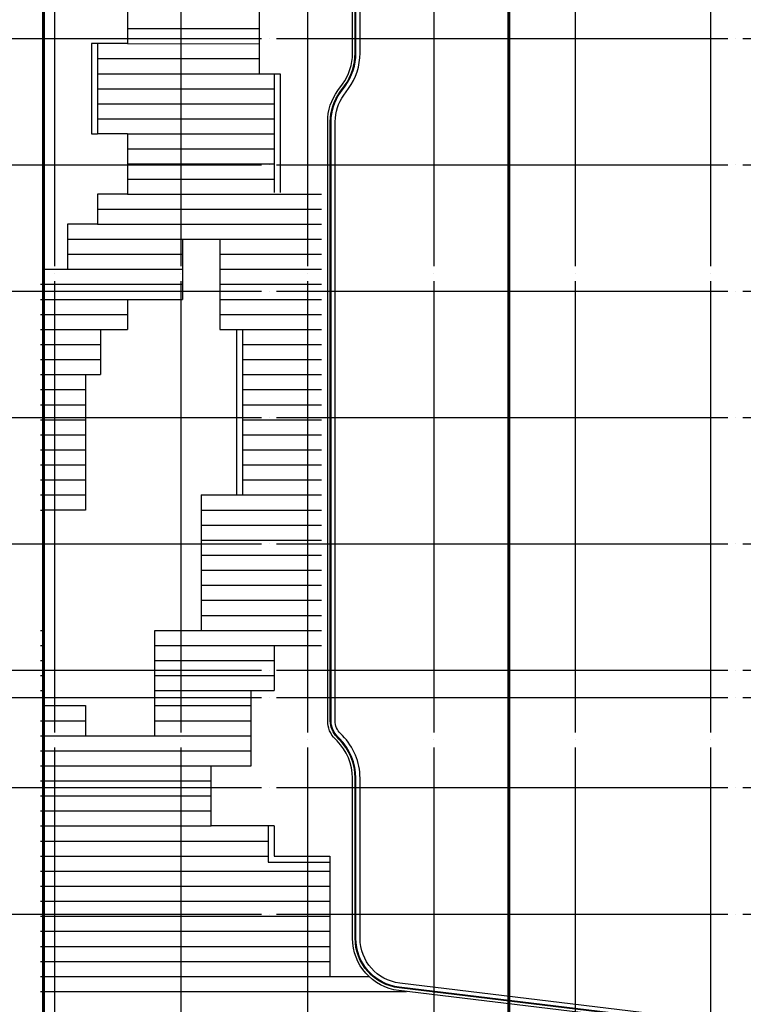
# Model space of a CAD drawing. Units: millimetres. Extents: x 1161107 to 2520000, y -26521 to 1247912.
# Drawn here: x 2198896 to 2246993, y 98339 to 163778 of the extents above; entities that cross this region are included whole.
import ezdxf
from ezdxf.xclip import XClip

# ---------------------------------------------------------------- set-up
doc = ezdxf.new("R2010")
doc.units = ezdxf.units.MM
doc.header["$LTSCALE"] = 500
for name, pattern in [('3FL$0$x-plan$0$PHANTOM2', [31.75, 15.875, -3.175, 3.175, -3.175, 3.175, -3.175]), ('CEN', [62, 60, -1, 0, -1]), ('X-3F$0$x-plan$0$PHANTOM2', [31.75, 15.875, -3.175, 3.175, -3.175, 3.175, -3.175])]:
    doc.linetypes.add(name, pattern=pattern)
for name, color, linetype in [('3FL$0$LL-조경포장', 251, 'Continuous'), ('3FL$0$SITE', 251, '3FL$0$x-plan$0$PHANTOM2'), ('3FL$0$조경_L1', 4, 'Continuous'), ('AA-DWXM-WIND', 4, 'Continuous'), ('X-3F$0$AA-AXIS-LINE', 1, 'CEN'), ('X-3F$0$AA-ELE-EL6', 6, 'Continuous'), ('X-3F$0$SITE', 1, 'X-3F$0$x-plan$0$PHANTOM2')]:
    doc.layers.add(name, color=color, linetype=linetype)

# ---------------------------------------------------------------- blocks, each defined once
blk = doc.blocks.new('X-3F')
at = {"layer": 'X-3F$0$AA-AXIS-LINE'}
for p, q in [((2201217, 270406), (2201217, 26402)), ((2201217, 270406), (2201217, 26402)), ((2209617, 270406), (2209617, 26402)), ((2209617, 270406), (2209617, 26402)), ((2218017, 270406), (2218017, 26402)), ((2218017, 270406), (2218017, 26402)), ((2226417, 270406), (2226417, 26402)), ((2226417, 270406), (2226417, 26402)), ((2231417, 270406), (2231417, 26402)), ((2231417, 270406), (2231417, 26402)), ((2231417, 270406), (2231417, 26402)), ((2231417, 270406), (2231417, 26402)), ((2235817, 270406), (2235817, 26402)), ((2235817, 270406), (2235817, 26402)), ((2244817, 270406), (2244817, 26402)), ((2244817, 270406), (2244817, 26402)), ((2153972, 162539), (2395169, 162539)), ((2153972, 162539), (2395169, 162539)), ((2153972, 154139), (2395169, 154139)), ((2153972, 154139), (2395169, 154139)), ((2153972, 145739), (2395169, 145739)), ((2153972, 145739), (2395169, 145739)), ((2153972, 137339), (2395169, 137339)), ((2153972, 137339), (2395169, 137339)), ((2153972, 128939), (2395169, 128939)), ((2153972, 128939), (2395169, 128939)), ((2153972, 120539), (2395169, 120539)), ((2153972, 120539), (2395169, 120539)), ((2153972, 118739), (2395169, 118739)), ((2153972, 112739), (2395169, 112739)), ((2153972, 112739), (2395169, 112739)), ((2153972, 104339), (2395169, 104339)), ((2153972, 104339), (2395169, 104339))]:
    blk.add_line(p, q, dxfattribs=at)
at = {"layer": 'X-3F$0$AA-ELE-EL6', "color": 250}
for points in [[(2247967, 96839), (2244026, 96839), (2224097, 99252, -0.379358), (2221017, 102726), (2221017, 113373, 0.198912), (2219992, 115847), (2219865, 115974, -0.198912), (2219367, 117176), (2219367, 157005, -0.158325), (2220035, 159062), (2220349, 159494, 0.158325), (2221017, 161551), (2221017, 172019, -0.37796), (2224955, 176483), (2240478, 178439), (2251042, 178439)], [(2247967, 97014), (2244037, 97014), (2224118, 99425, -0.379358), (2221192, 102726), (2221192, 112739), (2221192, 113373, 0.198912), (2220116, 115971), (2219989, 116098, -0.198912), (2219542, 117176), (2219542, 157005, -0.158325), (2220177, 158959), (2220491, 159391, 0.158325), (2221192, 161551), (2221192, 162539), (2221192, 172019, -0.37796), (2224976, 176310), (2240489, 178264), (2251042, 178264)], [(2247967, 97064), (2244040, 97064), (2224124, 99475, -0.379358), (2221242, 102726), (2221242, 112739), (2221242, 113373, 0.198912), (2220151, 116006), (2220024, 116133, -0.198912), (2219592, 117176), (2219592, 157005, -0.158325), (2220217, 158929), (2220531, 159362, 0.158325), (2221242, 161551), (2221242, 162539), (2221242, 172019, -0.37796), (2224983, 176260), (2240492, 178214), (2251042, 178214)], [(2247967, 97339), (2244056, 97339), (2224157, 99748, -0.379358), (2221517, 102726), (2221517, 113373, 0.198912), (2220345, 116201), (2220219, 116328, -0.198912), (2219867, 117176), (2219867, 157005, -0.158325), (2220440, 158768), (2220754, 159200, 0.158325), (2221517, 161551), (2221517, 172019, -0.37796), (2225017, 175987), (2240509, 177939), (2251042, 177939)]]:
    blk.add_lwpolyline(points, format="xyb", dxfattribs=at)
at = {"layer": 'X-3F$0$SITE', "ltscale": 0.5, "const_width": 200}
blk.add_lwpolyline([(2231417, 34577), (2200479, 34577), (2200479, 130450), (2200479, 174450), (2200479, 261964), (2231417, 261561)], dxfattribs=at)
blk.add_lwpolyline([(2392142, 185629), (2389142, 197629), (2389142, 253076), (2382070, 260146), (2340791, 260136), (2231417, 261561), (2231417, 34577), (2254729, 34577), (2279421, 34577), (2279421, -26421), (2392142, -26421)], close=True, dxfattribs=at)
blk.add_lwpolyline([(2392142, 185629), (2389142, 197629), (2389142, 253076), (2382070, 260146), (2340791, 260136), (2231417, 261561), (2231417, 34577), (2254729, 34577), (2279421, 34577), (2279421, -26421), (2392142, -26421)], close=True, dxfattribs=at)
blk = doc.blocks.new('3FL')
at = {"layer": '3FL$0$LL-조경포장', "color": 250}
for p, q in [((2206067, 163190), (2214813, 163190)), ((2206067, 162190), (2214813, 162176)), ((2204067, 161190), (2214813, 161190)), ((2204067, 160190), (2214813, 160190)), ((2204067, 159190), (2215813, 159190)), ((2204067, 158190), (2215813, 158190)), ((2204067, 157190), (2215813, 157190)), ((2206067, 156190), (2215813, 156190)), ((2206067, 155190), (2215813, 155190)), ((2206067, 154190), (2215813, 154190)), ((2206067, 153190), (2215813, 153190)), ((2206067, 152190), (2215813, 152190)), ((2204067, 151190), (2218963, 151190)), ((2204067, 150190), (2218963, 150190)), ((2202067, 149190), (2209708, 149190)), ((2212208, 149190), (2218963, 149190)), ((2202067, 148190), (2209708, 148190)), ((2212208, 148190), (2218963, 148190)), ((2202067, 147190), (2209708, 147190)), ((2212208, 147190), (2218963, 147190)), ((2200279, 146190), (2209708, 146190)), ((2212208, 146190), (2218963, 146190)), ((2200279, 145190), (2206067, 145190)), ((2212208, 145190), (2218963, 145190)), ((2200279, 144190), (2206067, 144190)), ((2212208, 144190), (2218963, 144190)), ((2200279, 143190), (2204273, 143190)), ((2213708, 143190), (2218963, 143190)), ((2200279, 142190), (2204273, 142190)), ((2213708, 142190), (2218963, 142190)), ((2200279, 141190), (2204273, 141190)), ((2213708, 141190), (2218963, 141190)), ((2200279, 140190), (2203273, 140190)), ((2213708, 140190), (2218963, 140190)), ((2200279, 139190), (2203273, 139190)), ((2213708, 139190), (2218963, 139190)), ((2200279, 138190), (2203273, 138190)), ((2213708, 138190), (2218963, 138190)), ((2200279, 137190), (2203273, 137190)), ((2213708, 137190), (2218963, 137190)), ((2200279, 136190), (2203273, 136190)), ((2213708, 136190), (2218963, 136190)), ((2200279, 135190), (2203273, 135190)), ((2213708, 135190), (2218963, 135190)), ((2200279, 134190), (2203273, 134190)), ((2213708, 134190), (2218963, 134190)), ((2200279, 133190), (2203273, 133190)), ((2213708, 133190), (2218963, 133190)), ((2200279, 132190), (2203273, 132190)), ((2213708, 132190), (2218963, 132190)), ((2200279, 131190), (2200479, 131190)), ((2210958, 131190), (2218963, 131190)), ((2210958, 130190), (2218963, 130190)), ((2210958, 129190), (2218963, 129190)), ((2210958, 128190), (2218963, 128190)), ((2210958, 127190), (2218963, 127190)), ((2210958, 126190), (2218963, 126190)), ((2210958, 125190), (2218963, 125190)), ((2210958, 124190), (2218963, 124190)), ((2200279, 123190), (2200479, 123190)), ((2210958, 123190), (2218963, 123190)), ((2200279, 122190), (2200479, 122190)), ((2207887, 122190), (2215813, 122190)), ((2200279, 121190), (2200479, 121190)), ((2207887, 121190), (2215813, 121190)), ((2200279, 120190), (2200479, 120190)), ((2207887, 120190), (2215813, 120190)), ((2200279, 119190), (2200479, 119190)), ((2207887, 119190), (2214279, 119190)), ((2207887, 118190), (2214279, 118190)), ((2200279, 117190), (2203273, 117190)), ((2207887, 117190), (2214279, 117190)), ((2200279, 116190), (2203273, 116190)), ((2207887, 116190), (2214279, 116190)), ((2200279, 115190), (2214279, 115190)), ((2200279, 114190), (2211622, 114190)), ((2200279, 113190), (2211622, 113190)), ((2200279, 112190), (2211622, 112190)), ((2200279, 111190), (2211622, 111190)), ((2200279, 110190), (2211622, 110190)), ((2200279, 109190), (2215413, 109190)), ((2200279, 108190), (2215413, 108190)), ((2200279, 107190), (2219513, 107190)), ((2200279, 106190), (2219513, 106190)), ((2200279, 105190), (2219513, 105190)), ((2200279, 104190), (2219513, 104190)), ((2200279, 103190), (2219513, 103190)), ((2200279, 102190), (2219513, 102190)), ((2200279, 101190), (2219513, 101190)), ((2200279, 100190), (2219513, 100190)), ((2200279, 99190), (2224601, 99190))]:
    blk.add_line(p, q, dxfattribs=at)
at = {"layer": '3FL$0$SITE'}
blk.add_lwpolyline([(2231417, 34577), (2200479, 34577), (2200479, 130450), (2200479, 174450), (2200479, 261964), (2231417, 261561)], dxfattribs=at)
blk.add_lwpolyline([(2392142, 185629), (2389142, 197629), (2389142, 253076), (2382070, 260146), (2340791, 260136), (2231417, 261561), (2231417, 34577), (2254729, 34577), (2279421, 34577), (2279421, -26421), (2392142, -26421)], close=True, dxfattribs=at)
at = {"layer": '3FL$0$조경_L1', "color": 250}
for p, q in [((2215813, 160190), (2216213, 160190)), ((2213308, 143190), (2213308, 132190)), ((2203273, 140190), (2204273, 140190))]:
    blk.add_line(p, q, dxfattribs=at)
for points in [[(2206067, 174190), (2206067, 162190)], [(2214813, 167190), (2214813, 160190)], [(2204067, 162190), (2203667, 162190), (2203667, 156190), (2204067, 156190)], [(2204067, 162190), (2204067, 156190)], [(2206067, 162190), (2204067, 162190)], [(2214813, 160190), (2215813, 160190)], [(2215813, 160190), (2215813, 152290)], [(2216213, 160190), (2216213, 152290)], [(2206067, 156190), (2204067, 156190)], [(2206067, 156190), (2206067, 152190)], [(2206067, 152190), (2204067, 152190), (2204067, 150190), (2202067, 150190)], [(2215813, 152190), (2218963, 152190)], [(2202067, 150190), (2202067, 147190)], [(2209708, 149190), (2209708, 145190)], [(2209708, 149190), (2212208, 149190)], [(2212208, 149190), (2212208, 143190)], [(2200479, 147190), (2202067, 147190)], [(2206067, 145190), (2206067, 143190)], [(2206067, 145190), (2209708, 145190)], [(2204273, 143190), (2204273, 140190)], [(2204273, 143190), (2206067, 143190)], [(2212208, 143190), (2213708, 143190)], [(2213708, 143190), (2213708, 132190)], [(2203273, 140190), (2203273, 136577)], [(2203273, 136577), (2203273, 131190), (2200479, 131190), (2200479, 118190), (2203273, 118190), (2203273, 116190), (2207887, 116190), (2207887, 123190)], [(2210958, 132190), (2210958, 123190)], [(2210958, 132190), (2213708, 132190)], [(2207887, 123190), (2210958, 123190)], [(2215813, 122190), (2218963, 122190)], [(2215813, 122190), (2215813, 119190)], [(2215813, 110190), (2211622, 110190), (2211622, 114190), (2214279, 114190), (2214279, 119190), (2215813, 119190)], [(2215413, 110190), (2215413, 107790), (2219513, 107790)], [(2215813, 110190), (2215813, 108190)], [(2215813, 108190), (2219513, 108190)], [(2219513, 108190), (2219513, 100190)], [(2219513, 100190), (2222101, 100190)]]:
    blk.add_lwpolyline(points, dxfattribs=at)

msp = doc.modelspace()

# ---------------------------------------------------------------- block references
at = {"layer": 'AA-DWXM-WIND'}
ref = msp.add_blockref('3FL', (0, 0), dxfattribs=at)
XClip(ref).set_block_clipping_path([(2110250, 10250), (2465250, 286750)])

# ---------------------------------------------------------------- next in the draw order: block references
msp.add_blockref('X-3F', (0, 0), dxfattribs=at)

doc.saveas('drawing.dxf')
